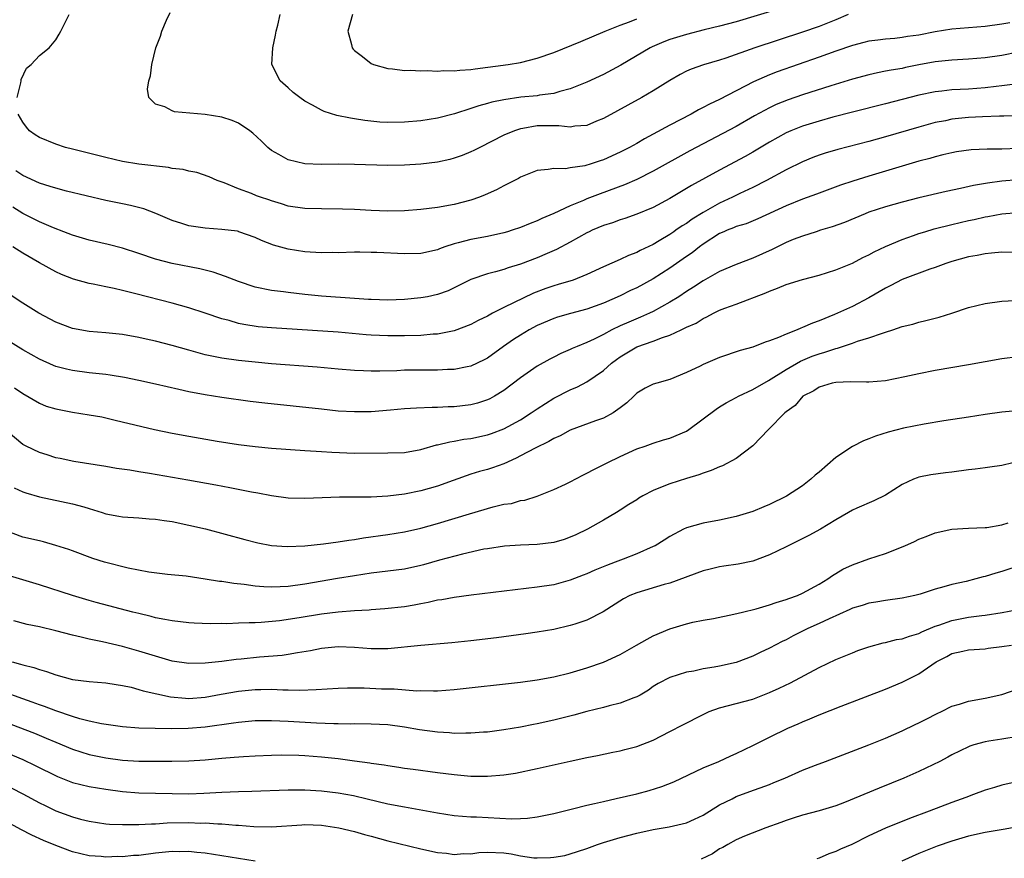
# Model space of a CAD drawing. Units: inches. Extents: x 2637000 to 2640000, y 1500000 to 1503000.
# Drawn here: x 2639653 to 2639771, y 1502839 to 1502940 of the extents above; entities that cross this region are included whole.
import ezdxf

# ---------------------------------------------------------------- set-up
doc = ezdxf.new("R2010")
doc.units = ezdxf.units.IN
doc.header["$MEASUREMENT"] = 0
doc.layers.add('LD26371500_2ft', color=100, linetype='Continuous')

msp = doc.modelspace()

# ---------------------------------------------------------------- linework, layer by layer
at = {"layer": 'LD26371500_2ft'}
for points, elevation in [([(2639747, 1502942.55), (2639739, 1502940.14), (2639737, 1502939.59), (2639735.14, 1502939.14), (2639733, 1502938.61), (2639731, 1502937.99), (2639730.27, 1502937.73), (2639728.87, 1502937.13), (2639728.63, 1502937), (2639725.08, 1502934.92), (2639723, 1502933.78), (2639721, 1502932.84), (2639719, 1502932.04), (2639717.73, 1502931.73), (2639717, 1502931.49), (2639715.29, 1502931.29), (2639715, 1502931.22), (2639713.03, 1502931.03), (2639711, 1502930.73), (2639709.56, 1502930.44), (2639709, 1502930.27), (2639707.98, 1502930.02), (2639707, 1502929.67), (2639705.05, 1502929.05), (2639703, 1502928.52), (2639701, 1502928.2), (2639699, 1502928.02), (2639697, 1502927.99), (2639696.05, 1502928.05), (2639694.24, 1502928.24), (2639693, 1502928.45), (2639692.51, 1502928.51), (2639690.85, 1502928.85), (2639689.32, 1502929.32), (2639689, 1502929.47), (2639687.91, 1502930.09), (2639687, 1502930.57), (2639686.38, 1502931), (2639685.61, 1502931.61), (2639685, 1502932.18), (2639684.04, 1502933), (2639683.03, 1502935), (2639683.13, 1502937), (2639683.48, 1502938.52), (2639683.53, 1502939), (2639683.74, 1502939.74), (2639684.04, 1502941)], 8852), ([(2639652.32, 1502931), (2639652.78, 1502932.78), (2639652.79, 1502933), (2639652.82, 1502933.18), (2639653.46, 1502934.54), (2639654, 1502935), (2639655, 1502936.06), (2639656.2, 1502937), (2639657, 1502937.97), (2639657.37, 1502938.63), (2639657.6, 1502939), (2639658.58, 1502941)], 8856), ([(2639752.49, 1502941), (2639751, 1502940.35), (2639749, 1502939.57), (2639747, 1502938.87), (2639741.26, 1502937), (2639737.76, 1502935.76), (2639737, 1502935.52), (2639735.05, 1502934.95), (2639733.57, 1502934.43), (2639733, 1502934.16), (2639732.24, 1502933.76), (2639731, 1502933.06), (2639729, 1502931.8), (2639727.61, 1502931), (2639723, 1502928.47), (2639722.14, 1502928.14), (2639721, 1502927.65), (2639719.56, 1502927.56), (2639719, 1502927.45), (2639717.6, 1502927.6), (2639717, 1502927.59), (2639715, 1502927.59), (2639713.27, 1502927.27), (2639713, 1502927.24), (2639712.26, 1502927), (2639711, 1502926.46), (2639708.09, 1502925), (2639707.38, 1502924.62), (2639707, 1502924.44), (2639705.98, 1502924.02), (2639705, 1502923.68), (2639704.46, 1502923.54), (2639703, 1502923.22), (2639701, 1502922.97), (2639699, 1502922.84), (2639697, 1502922.82), (2639693, 1502922.95), (2639691, 1502922.96), (2639688.95, 1502922.95), (2639687, 1502923.03), (2639685, 1502923.48), (2639683.85, 1502924.15), (2639683, 1502924.6), (2639682.54, 1502925), (2639681.76, 1502925.76), (2639680.72, 1502926.72), (2639680.36, 1502927), (2639679, 1502927.92), (2639678.23, 1502928.23), (2639677, 1502928.64), (2639675, 1502928.97), (2639671.28, 1502929.28), (2639671, 1502929.4), (2639670.12, 1502929.88), (2639669, 1502930.2), (2639668.18, 1502931), (2639668.02, 1502932.02), (2639668.19, 1502933), (2639668.4, 1502933.6), (2639668.57, 1502935), (2639669.02, 1502937), (2639669.59, 1502938.41), (2639669.78, 1502939), (2639670.32, 1502940.32), (2639670.75, 1502941.25)], 8854), ([(2639692.74, 1502941), (2639692.17, 1502939), (2639692.61, 1502937.39), (2639692.7, 1502937), (2639692.83, 1502936.83), (2639693, 1502936.66), (2639693.93, 1502935.93), (2639695, 1502935.12), (2639695.27, 1502935), (2639697, 1502934.48), (2639697.56, 1502934.44), (2639699, 1502934.26), (2639699.7, 1502934.3), (2639701, 1502934.22), (2639701.73, 1502934.27), (2639703, 1502934.19), (2639703.76, 1502934.24), (2639705, 1502934.21), (2639705.7, 1502934.3), (2639707, 1502934.37), (2639707.53, 1502934.47), (2639711.51, 1502935), (2639713, 1502935.24), (2639715, 1502935.73), (2639717, 1502936.44), (2639720.26, 1502937.74), (2639723.21, 1502939), (2639725, 1502939.71), (2639726.12, 1502940.12), (2639727, 1502940.48)], 8850), ([(2639771.99, 1502940.01), (2639771, 1502939.83), (2639769, 1502939.55), (2639765, 1502939.22), (2639763, 1502938.91), (2639761, 1502938.52), (2639759.66, 1502938.34), (2639759, 1502938.22), (2639758.12, 1502938.12), (2639757, 1502938.04), (2639756.07, 1502937.93), (2639755, 1502937.78), (2639754.38, 1502937.62), (2639753, 1502937.29), (2639751, 1502936.6), (2639749, 1502935.86), (2639743.92, 1502934.08), (2639743, 1502933.73), (2639741.09, 1502932.91), (2639737, 1502930.78), (2639735.78, 1502930.22), (2639735, 1502929.79), (2639734.47, 1502929.53), (2639733.55, 1502929), (2639731, 1502927.67), (2639729, 1502926.58), (2639727.96, 1502926.04), (2639727, 1502925.47), (2639726.15, 1502925), (2639725, 1502924.41), (2639723, 1502923.5), (2639722.61, 1502923.39), (2639721.51, 1502923), (2639720.77, 1502922.77), (2639719, 1502922.52), (2639718.42, 1502922.42), (2639717, 1502922.46), (2639716.33, 1502922.33), (2639715, 1502922.19), (2639713, 1502921.41), (2639712.74, 1502921.26), (2639711, 1502920.38), (2639710.11, 1502919.89), (2639708.74, 1502919.26), (2639708.07, 1502919), (2639707, 1502918.63), (2639705, 1502918.1), (2639703, 1502917.75), (2639701, 1502917.51), (2639699, 1502917.36), (2639697, 1502917.31), (2639695, 1502917.38), (2639693, 1502917.49), (2639691.54, 1502917.54), (2639689, 1502917.57), (2639687, 1502917.63), (2639685, 1502917.93), (2639684.2, 1502918.2), (2639683, 1502918.54), (2639682.67, 1502918.67), (2639681.64, 1502919), (2639681.17, 1502919.17), (2639680.58, 1502919.42), (2639679, 1502920), (2639677.29, 1502920.71), (2639676.45, 1502921), (2639675.46, 1502921.46), (2639673.97, 1502921.97), (2639673, 1502922.11), (2639672.32, 1502922.32), (2639671, 1502922.45), (2639670.57, 1502922.57), (2639667, 1502922.98), (2639665, 1502923.29), (2639663, 1502923.76), (2639659, 1502924.78), (2639658.15, 1502925), (2639657, 1502925.37), (2639655, 1502926.2), (2639654.51, 1502926.51), (2639653.8, 1502927), (2639653.44, 1502927.44), (2639653, 1502928.05), (2639652.46, 1502929)], 8856), ([(2639773, 1502936.47), (2639771, 1502936.08), (2639769, 1502935.78), (2639767, 1502935.62), (2639765, 1502935.52), (2639763, 1502935.31), (2639761, 1502934.94), (2639759.39, 1502934.61), (2639759, 1502934.52), (2639757.69, 1502934.31), (2639757, 1502934.16), (2639756.02, 1502933.98), (2639755, 1502933.74), (2639753, 1502933.2), (2639750.41, 1502932.41), (2639747, 1502931.33), (2639745.26, 1502930.74), (2639743.83, 1502930.17), (2639743, 1502929.78), (2639741.21, 1502928.79), (2639739, 1502927.51), (2639733.42, 1502924.58), (2639729, 1502922.14), (2639727, 1502921.12), (2639725.53, 1502920.47), (2639722.59, 1502919.41), (2639721, 1502918.78), (2639720.6, 1502918.6), (2639719, 1502917.94), (2639717.01, 1502917.01), (2639715.57, 1502916.43), (2639715, 1502916.14), (2639714.16, 1502915.84), (2639713, 1502915.35), (2639711.98, 1502915), (2639711.42, 1502914.83), (2639711, 1502914.7), (2639709, 1502914.26), (2639707, 1502913.91), (2639705.5, 1502913.5), (2639705, 1502913.38), (2639703.86, 1502913), (2639703.23, 1502912.77), (2639703, 1502912.66), (2639701, 1502912.21), (2639699, 1502912.15), (2639695.68, 1502912.32), (2639695, 1502912.34), (2639693.64, 1502912.36), (2639693, 1502912.36), (2639691, 1502912.3), (2639690.32, 1502912.32), (2639689, 1502912.3), (2639687.64, 1502912.36), (2639687, 1502912.42), (2639685, 1502912.72), (2639683.23, 1502913.23), (2639681.77, 1502913.77), (2639681, 1502914.15), (2639679.05, 1502914.83), (2639679, 1502914.84), (2639678.88, 1502914.88), (2639677, 1502915.11), (2639675, 1502915.25), (2639674.69, 1502915.31), (2639673, 1502915.54), (2639672.17, 1502915.83), (2639671, 1502916.17), (2639669.04, 1502917.04), (2639667.58, 1502917.58), (2639666, 1502918), (2639665, 1502918.19), (2639663, 1502918.61), (2639658.27, 1502919.73), (2639657, 1502920.07), (2639656.3, 1502920.3), (2639655, 1502920.68), (2639653, 1502921.6), (2639652.16, 1502922.16)], 8858), ([(2639772.63, 1502932.63), (2639771, 1502932.41), (2639770.35, 1502932.35), (2639769, 1502932.18), (2639767, 1502932.02), (2639765, 1502931.91), (2639763.77, 1502931.77), (2639763, 1502931.7), (2639761, 1502931.28), (2639757, 1502930.23), (2639753, 1502929.25), (2639750.64, 1502928.64), (2639749, 1502928.17), (2639747, 1502927.55), (2639745.59, 1502927), (2639745, 1502926.74), (2639743, 1502925.63), (2639741, 1502924.43), (2639740.09, 1502923.91), (2639737, 1502922.25), (2639733.61, 1502920.39), (2639733, 1502920.02), (2639731, 1502918.84), (2639729, 1502917.76), (2639727, 1502916.94), (2639725.57, 1502916.43), (2639725, 1502916.26), (2639724.08, 1502915.92), (2639723, 1502915.58), (2639721.63, 1502915), (2639721.27, 1502914.83), (2639721, 1502914.7), (2639719, 1502913.58), (2639717.32, 1502912.68), (2639716.22, 1502912.22), (2639715, 1502911.69), (2639713, 1502910.91), (2639711.52, 1502910.48), (2639711, 1502910.27), (2639709.98, 1502909.98), (2639709, 1502909.76), (2639707, 1502909.09), (2639705, 1502908.06), (2639704.28, 1502907.72), (2639703, 1502907.25), (2639701.79, 1502907), (2639701, 1502906.85), (2639699, 1502906.68), (2639697, 1502906.6), (2639695, 1502906.65), (2639694.68, 1502906.68), (2639693, 1502906.78), (2639689, 1502907.06), (2639687, 1502907.26), (2639685, 1502907.49), (2639684.42, 1502907.58), (2639683, 1502907.75), (2639681, 1502908.16), (2639679, 1502908.82), (2639677.45, 1502909.45), (2639675.95, 1502909.95), (2639674.36, 1502910.36), (2639670.99, 1502911), (2639669, 1502911.54), (2639667, 1502912.22), (2639665, 1502912.86), (2639663.3, 1502913.3), (2639661, 1502913.82), (2639659, 1502914.42), (2639657.94, 1502914.83), (2639656.69, 1502915.31), (2639655, 1502916.02), (2639653, 1502917.02), (2639651.8, 1502917.8)], 8860), ([(2639775, 1502928.86), (2639771.25, 1502928.75), (2639770.75, 1502928.75), (2639768.68, 1502928.68), (2639767, 1502928.59), (2639765, 1502928.38), (2639764.21, 1502928.21), (2639763, 1502927.99), (2639761, 1502927.45), (2639757, 1502926.25), (2639755, 1502925.69), (2639751.26, 1502924.74), (2639749.71, 1502924.29), (2639749, 1502924.05), (2639748.23, 1502923.77), (2639747, 1502923.27), (2639745, 1502922.28), (2639742.65, 1502921), (2639741, 1502920.17), (2639739.42, 1502919.42), (2639738.57, 1502919), (2639737, 1502918.28), (2639735, 1502917.16), (2639733.67, 1502916.33), (2639733, 1502915.84), (2639732.47, 1502915.53), (2639731.73, 1502915), (2639731.48, 1502914.83), (2639731, 1502914.5), (2639729.73, 1502913.73), (2639729, 1502913.3), (2639727.42, 1502912.58), (2639727, 1502912.34), (2639726.02, 1502911.98), (2639725, 1502911.49), (2639723, 1502910.59), (2639721, 1502909.66), (2639719.33, 1502909), (2639717.54, 1502908.46), (2639717, 1502908.31), (2639716.03, 1502907.97), (2639714.57, 1502907.43), (2639711, 1502905.7), (2639709.63, 1502905), (2639709, 1502904.66), (2639707.88, 1502904.12), (2639707, 1502903.66), (2639705, 1502902.88), (2639703, 1502902.48), (2639702.47, 1502902.47), (2639701, 1502902.34), (2639699, 1502902.29), (2639697, 1502902.28), (2639695, 1502902.36), (2639694.4, 1502902.4), (2639691, 1502902.72), (2639683, 1502903.26), (2639681.39, 1502903.39), (2639679.64, 1502903.64), (2639679, 1502903.78), (2639677.88, 1502904.12), (2639677, 1502904.33), (2639675, 1502905.01), (2639673, 1502905.67), (2639671, 1502906.23), (2639666.64, 1502907.36), (2639665, 1502907.76), (2639664, 1502908), (2639663, 1502908.19), (2639661.5, 1502908.5), (2639661, 1502908.58), (2639659.11, 1502909.11), (2639657.68, 1502909.68), (2639657, 1502910), (2639655, 1502911.1), (2639653, 1502912.24), (2639651.8, 1502913)], 8862), ([(2639773, 1502924.87), (2639771, 1502924.79), (2639769.24, 1502924.76), (2639767.32, 1502924.68), (2639765.56, 1502924.44), (2639765, 1502924.35), (2639763.92, 1502924.08), (2639763, 1502923.87), (2639762.33, 1502923.67), (2639761, 1502923.32), (2639755, 1502921.54), (2639753.06, 1502920.94), (2639751.57, 1502920.43), (2639748.66, 1502919.34), (2639747, 1502918.75), (2639745, 1502917.97), (2639741.61, 1502916.39), (2639740.2, 1502915.8), (2639739, 1502915.45), (2639738.69, 1502915.31), (2639737.89, 1502915), (2639737.5, 1502914.83), (2639737, 1502914.61), (2639735, 1502913.32), (2639734.56, 1502913), (2639733.7, 1502912.3), (2639733, 1502911.84), (2639731, 1502910.44), (2639729, 1502909.17), (2639727, 1502908.07), (2639726.27, 1502907.73), (2639725, 1502907.1), (2639723, 1502906.24), (2639721, 1502905.49), (2639719.02, 1502904.98), (2639717.46, 1502904.54), (2639717, 1502904.38), (2639715, 1502903.52), (2639714.03, 1502903), (2639713, 1502902.37), (2639712.17, 1502901.83), (2639710.95, 1502901), (2639709, 1502899.6), (2639708.62, 1502899.39), (2639707, 1502898.63), (2639706.56, 1502898.56), (2639705, 1502898.23), (2639704.21, 1502898.21), (2639703, 1502898.14), (2639701, 1502898.15), (2639699, 1502898.13), (2639698.08, 1502898.08), (2639696.03, 1502898.03), (2639695, 1502898.03), (2639694.06, 1502898.06), (2639693, 1502898.12), (2639691, 1502898.27), (2639688.49, 1502898.49), (2639683, 1502898.93), (2639681, 1502899.11), (2639679, 1502899.32), (2639677, 1502899.6), (2639675, 1502900.01), (2639673, 1502900.54), (2639671, 1502901.12), (2639669, 1502901.64), (2639667.88, 1502901.88), (2639667, 1502902.08), (2639665, 1502902.43), (2639663, 1502902.65), (2639661, 1502902.82), (2639659, 1502903.17), (2639657, 1502903.92), (2639654.95, 1502905), (2639653, 1502906.23), (2639651, 1502907.56)], 8864), ([(2639773, 1502921.08), (2639771, 1502920.93), (2639769.3, 1502920.7), (2639767.6, 1502920.4), (2639766.05, 1502920.05), (2639764.31, 1502919.69), (2639761, 1502918.9), (2639759, 1502918.39), (2639757, 1502917.82), (2639755, 1502917.17), (2639754.54, 1502917), (2639752.04, 1502915.96), (2639750.58, 1502915.42), (2639749.17, 1502915), (2639748.63, 1502914.83), (2639747, 1502914.31), (2639745.88, 1502913.88), (2639745, 1502913.52), (2639743.32, 1502912.68), (2639741, 1502911.65), (2639739, 1502910.89), (2639737, 1502910.04), (2639735, 1502908.9), (2639733.85, 1502908.15), (2639733, 1502907.62), (2639732.07, 1502907), (2639731, 1502906.33), (2639729, 1502905.22), (2639728.55, 1502905), (2639727.47, 1502904.53), (2639726.05, 1502903.95), (2639725, 1502903.48), (2639724.02, 1502903), (2639723, 1502902.45), (2639721.89, 1502901.89), (2639721, 1502901.47), (2639719.81, 1502901), (2639719.24, 1502900.76), (2639719, 1502900.63), (2639717.85, 1502900.15), (2639717, 1502899.73), (2639716.52, 1502899.48), (2639715, 1502898.62), (2639713, 1502897.21), (2639711, 1502895.68), (2639709.86, 1502895), (2639709.31, 1502894.69), (2639709, 1502894.56), (2639707.81, 1502894.19), (2639707, 1502893.98), (2639705, 1502893.73), (2639704.29, 1502893.71), (2639703, 1502893.64), (2639702.36, 1502893.64), (2639700.44, 1502893.56), (2639699, 1502893.47), (2639697.31, 1502893.31), (2639695, 1502893.14), (2639693, 1502893.11), (2639691, 1502893.22), (2639689, 1502893.43), (2639682.18, 1502894.18), (2639680.39, 1502894.39), (2639677, 1502894.84), (2639675, 1502895.16), (2639673, 1502895.55), (2639671.8, 1502895.8), (2639669, 1502896.47), (2639667, 1502896.91), (2639665.26, 1502897.26), (2639663.54, 1502897.54), (2639663, 1502897.61), (2639661, 1502897.83), (2639659, 1502898.09), (2639658.26, 1502898.26), (2639657, 1502898.59), (2639656.71, 1502898.71), (2639655, 1502899.47), (2639653, 1502900.61), (2639651, 1502901.84)], 8866), ([(2639652.02, 1502896.02), (2639653, 1502895.32), (2639655, 1502894.16), (2639655.83, 1502893.83), (2639657, 1502893.47), (2639659, 1502893.09), (2639661, 1502892.78), (2639662.51, 1502892.51), (2639664.14, 1502892.14), (2639667.35, 1502891.35), (2639668.88, 1502891), (2639671, 1502890.56), (2639673, 1502890.18), (2639676.42, 1502889.58), (2639679, 1502889.18), (2639681, 1502888.94), (2639683, 1502888.76), (2639687, 1502888.48), (2639688.37, 1502888.37), (2639689, 1502888.34), (2639690.25, 1502888.25), (2639693, 1502888.14), (2639697, 1502888.17), (2639699, 1502888.23), (2639701, 1502888.58), (2639702.86, 1502889.14), (2639703, 1502889.16), (2639704.47, 1502889.53), (2639705, 1502889.59), (2639706.18, 1502889.82), (2639707, 1502889.93), (2639709, 1502890.36), (2639709.48, 1502890.52), (2639711, 1502891.06), (2639713, 1502892.16), (2639714.3, 1502893), (2639715, 1502893.5), (2639717, 1502894.77), (2639719, 1502895.78), (2639719.85, 1502896.15), (2639721, 1502896.76), (2639723, 1502898.11), (2639723.96, 1502899), (2639724.55, 1502899.45), (2639725, 1502899.75), (2639727, 1502900.96), (2639729, 1502901.66), (2639730.1, 1502902.1), (2639731, 1502902.38), (2639732.35, 1502903), (2639733, 1502903.32), (2639734.17, 1502903.83), (2639735, 1502904.38), (2639735.44, 1502904.56), (2639736.24, 1502905), (2639737, 1502905.37), (2639737.61, 1502905.61), (2639739, 1502906.1), (2639742.55, 1502907.45), (2639743, 1502907.67), (2639743.99, 1502908.01), (2639745, 1502908.46), (2639747, 1502909.08), (2639749, 1502909.61), (2639751, 1502910.24), (2639753, 1502911.05), (2639754.28, 1502911.72), (2639755, 1502912.05), (2639755.61, 1502912.39), (2639757, 1502913.05), (2639759, 1502913.91), (2639760.38, 1502914.38), (2639761, 1502914.61), (2639761.74, 1502914.83), (2639762.84, 1502915.16), (2639765, 1502915.71), (2639767, 1502916.19), (2639767.68, 1502916.32), (2639769, 1502916.63), (2639769.33, 1502916.67), (2639771, 1502916.98), (2639773, 1502917.13)], 8868), ([(2639773, 1502912.34), (2639771, 1502912.35), (2639769.77, 1502912.23), (2639769, 1502912.17), (2639768.03, 1502911.97), (2639767, 1502911.79), (2639765, 1502911.24), (2639764.25, 1502911), (2639763, 1502910.54), (2639762.32, 1502910.32), (2639759, 1502909.07), (2639757.65, 1502908.35), (2639757, 1502908.01), (2639755, 1502906.85), (2639753, 1502905.83), (2639750.85, 1502904.85), (2639749, 1502904.1), (2639748.18, 1502903.82), (2639747, 1502903.27), (2639746.8, 1502903.2), (2639746.36, 1502903), (2639745, 1502902.49), (2639744.08, 1502902.08), (2639743, 1502901.68), (2639742.47, 1502901.53), (2639741, 1502900.94), (2639739.49, 1502900.51), (2639737, 1502899.66), (2639735, 1502898.84), (2639734.65, 1502898.65), (2639733, 1502897.85), (2639731, 1502897.03), (2639729.41, 1502896.59), (2639729, 1502896.47), (2639728.04, 1502895.96), (2639727, 1502895.36), (2639726.64, 1502895), (2639725.8, 1502894.2), (2639725, 1502893.6), (2639724.15, 1502893), (2639723, 1502892.37), (2639722.04, 1502892.04), (2639719, 1502890.93), (2639717.77, 1502890.23), (2639717, 1502889.93), (2639716.43, 1502889.57), (2639714.76, 1502888.76), (2639713, 1502887.81), (2639712.46, 1502887.54), (2639711, 1502886.87), (2639709.63, 1502886.37), (2639709, 1502886.17), (2639708.07, 1502885.93), (2639707, 1502885.6), (2639704.87, 1502884.87), (2639703, 1502884.18), (2639701, 1502883.59), (2639699, 1502883.21), (2639697, 1502882.98), (2639695, 1502882.86), (2639693.16, 1502882.84), (2639693, 1502882.83), (2639691.17, 1502882.83), (2639687, 1502882.67), (2639685, 1502882.73), (2639683, 1502883), (2639681.32, 1502883.32), (2639680.56, 1502883.44), (2639677.96, 1502883.96), (2639676.28, 1502884.28), (2639672.89, 1502884.89), (2639668.29, 1502885.71), (2639667, 1502885.91), (2639665.9, 1502886.1), (2639664.3, 1502886.3), (2639663, 1502886.53), (2639659.14, 1502887.14), (2639657.49, 1502887.49), (2639657, 1502887.58), (2639655.95, 1502887.95), (2639655, 1502888.23), (2639653.39, 1502889), (2639653, 1502889.2), (2639651, 1502890.87)], 8870), ([(2639651.97, 1502883.97), (2639653, 1502883.49), (2639653.35, 1502883.35), (2639655, 1502882.87), (2639659, 1502882.06), (2639660.34, 1502881.66), (2639661, 1502881.49), (2639662.58, 1502881), (2639663, 1502880.85), (2639664.56, 1502880.56), (2639665, 1502880.46), (2639667, 1502880.34), (2639668.24, 1502880.24), (2639669, 1502880.21), (2639670.04, 1502880.04), (2639671, 1502879.91), (2639673, 1502879.49), (2639675.02, 1502879.02), (2639679.75, 1502877.75), (2639681.35, 1502877.35), (2639683, 1502877.01), (2639684.88, 1502876.88), (2639686.99, 1502876.99), (2639689.23, 1502877.23), (2639691, 1502877.47), (2639692.32, 1502877.68), (2639693, 1502877.76), (2639694.06, 1502877.94), (2639697, 1502878.35), (2639699, 1502878.67), (2639701, 1502879.11), (2639703, 1502879.66), (2639706.85, 1502880.85), (2639709.69, 1502881.69), (2639711, 1502881.99), (2639711.9, 1502882.1), (2639713, 1502882.43), (2639713.5, 1502882.5), (2639715.02, 1502882.98), (2639717, 1502883.78), (2639718.42, 1502884.42), (2639719, 1502884.71), (2639720.5, 1502885.5), (2639721, 1502885.72), (2639721.82, 1502886.18), (2639723.45, 1502887), (2639725, 1502887.75), (2639727, 1502888.65), (2639728.04, 1502889), (2639729, 1502889.35), (2639730.25, 1502889.75), (2639731, 1502889.94), (2639733, 1502890.81), (2639733.3, 1502891), (2639736.57, 1502893.43), (2639737, 1502893.71), (2639737.8, 1502894.2), (2639739, 1502894.84), (2639739.26, 1502895), (2639741, 1502895.82), (2639742.9, 1502896.9), (2639745, 1502898.22), (2639746.76, 1502899.24), (2639748.17, 1502899.83), (2639749, 1502900.13), (2639749.69, 1502900.31), (2639751, 1502900.77), (2639751.2, 1502900.8), (2639753, 1502901.4), (2639753.63, 1502901.63), (2639755, 1502902.03), (2639756.62, 1502902.62), (2639757, 1502902.72), (2639757.88, 1502903), (2639759, 1502903.4), (2639760.29, 1502903.71), (2639761, 1502903.95), (2639761.87, 1502904.13), (2639763.46, 1502904.54), (2639765, 1502905.02), (2639767, 1502905.69), (2639769, 1502906.17), (2639771, 1502906.47), (2639772.55, 1502906.55)], 8872), ([(2639773, 1502899.77), (2639771, 1502899.53), (2639767, 1502898.79), (2639763, 1502898.09), (2639761, 1502897.72), (2639759.33, 1502897.33), (2639757, 1502896.87), (2639755, 1502896.72), (2639754.72, 1502896.72), (2639752.76, 1502896.76), (2639751, 1502896.66), (2639750.58, 1502896.58), (2639749, 1502896.09), (2639748.36, 1502895.64), (2639747.02, 1502895), (2639746.11, 1502893.89), (2639745, 1502893.12), (2639744.86, 1502893), (2639742.88, 1502891), (2639741, 1502889.03), (2639739, 1502887.49), (2639737.36, 1502886.64), (2639737, 1502886.51), (2639735.97, 1502886.04), (2639735, 1502885.74), (2639734.49, 1502885.52), (2639733, 1502885.1), (2639731, 1502884.47), (2639730.08, 1502884.08), (2639729, 1502883.65), (2639727.74, 1502883), (2639727.27, 1502882.73), (2639727, 1502882.54), (2639726.04, 1502881.96), (2639725, 1502881.27), (2639724.56, 1502881), (2639723, 1502880.08), (2639721.08, 1502879), (2639719.68, 1502878.32), (2639719, 1502878.02), (2639718.26, 1502877.74), (2639717, 1502877.39), (2639715, 1502877.15), (2639713, 1502877.08), (2639711.06, 1502876.94), (2639709, 1502876.63), (2639708.56, 1502876.56), (2639705.99, 1502875.99), (2639703.24, 1502875.24), (2639701.31, 1502874.69), (2639701, 1502874.61), (2639699, 1502874.18), (2639697, 1502873.91), (2639695, 1502873.67), (2639693, 1502873.38), (2639690.95, 1502873.05), (2639687, 1502872.35), (2639685, 1502872.07), (2639684.02, 1502872.02), (2639683, 1502872), (2639682.04, 1502872.04), (2639681, 1502872.13), (2639679.68, 1502872.32), (2639678.44, 1502872.44), (2639677, 1502872.67), (2639676.7, 1502872.7), (2639675, 1502872.98), (2639672.69, 1502873.31), (2639670.46, 1502873.54), (2639668.18, 1502873.82), (2639665.72, 1502874.28), (2639662.84, 1502875), (2639661.44, 1502875.44), (2639659, 1502876.37), (2639658.55, 1502876.55), (2639657, 1502877.04), (2639655.48, 1502877.48), (2639655, 1502877.57), (2639653, 1502878.04), (2639651, 1502878.8)], 8874), ([(2639774.59, 1502893.41), (2639771, 1502893.09), (2639769, 1502892.8), (2639767, 1502892.47), (2639764.03, 1502892.03), (2639761.65, 1502891.65), (2639759.15, 1502891.15), (2639757.31, 1502890.69), (2639755.79, 1502890.21), (2639755, 1502889.89), (2639754.35, 1502889.65), (2639753, 1502888.93), (2639751, 1502887.61), (2639749, 1502885.86), (2639748.52, 1502885.48), (2639748.01, 1502885), (2639747, 1502884.23), (2639745.04, 1502882.96), (2639743, 1502881.95), (2639742.32, 1502881.68), (2639741, 1502881.12), (2639739, 1502880.5), (2639737, 1502880.09), (2639735, 1502879.73), (2639733, 1502879.16), (2639732.66, 1502879), (2639731, 1502878.12), (2639730.33, 1502877.67), (2639729.23, 1502877), (2639729, 1502876.88), (2639727, 1502876), (2639725.39, 1502875.39), (2639724.41, 1502875), (2639723.37, 1502874.63), (2639721.94, 1502874.06), (2639721, 1502873.62), (2639720.55, 1502873.45), (2639719, 1502872.83), (2639717, 1502872.3), (2639715, 1502872.01), (2639707.05, 1502871.05), (2639705, 1502870.77), (2639703.52, 1502870.49), (2639703, 1502870.42), (2639701.86, 1502870.14), (2639701, 1502870), (2639700.17, 1502869.83), (2639699, 1502869.64), (2639696.63, 1502869.37), (2639695, 1502869.27), (2639694.76, 1502869.24), (2639693, 1502869.15), (2639691, 1502869), (2639689, 1502868.76), (2639686.31, 1502868.31), (2639683.95, 1502867.95), (2639681.74, 1502867.74), (2639681, 1502867.72), (2639680.28, 1502867.72), (2639679, 1502867.65), (2639677.6, 1502867.6), (2639677, 1502867.61), (2639675.59, 1502867.59), (2639673.65, 1502867.65), (2639673, 1502867.69), (2639671, 1502867.93), (2639670.12, 1502868.12), (2639669, 1502868.32), (2639668.47, 1502868.47), (2639667, 1502868.81), (2639666.26, 1502869), (2639661.83, 1502870.17), (2639661, 1502870.39), (2639659, 1502870.98), (2639655, 1502872.29), (2639653, 1502872.87), (2639651, 1502873.48)], 8876), ([(2639772.34, 1502887), (2639771, 1502886.66), (2639769.56, 1502886.44), (2639769, 1502886.39), (2639767.8, 1502886.2), (2639767, 1502886.12), (2639765, 1502885.84), (2639764.24, 1502885.76), (2639762.46, 1502885.54), (2639761, 1502885.24), (2639760.81, 1502885.19), (2639760.36, 1502885), (2639759, 1502884.36), (2639757, 1502883.1), (2639755.58, 1502882.42), (2639753.53, 1502881.53), (2639753, 1502881.28), (2639752.55, 1502881), (2639751, 1502880.12), (2639749.17, 1502879), (2639747.76, 1502878.24), (2639745, 1502876.85), (2639743, 1502875.89), (2639741, 1502875.15), (2639739.22, 1502874.78), (2639737.49, 1502874.51), (2639737, 1502874.46), (2639735.84, 1502874.16), (2639735, 1502873.97), (2639731, 1502872.49), (2639730.31, 1502872.31), (2639727, 1502871.33), (2639726.18, 1502871), (2639725.42, 1502870.58), (2639722.98, 1502869.02), (2639721, 1502868.01), (2639719.56, 1502867.56), (2639719, 1502867.36), (2639717, 1502866.91), (2639715, 1502866.58), (2639713.62, 1502866.38), (2639710.09, 1502865.91), (2639707, 1502865.53), (2639704.71, 1502865.29), (2639700.99, 1502864.99), (2639697, 1502864.58), (2639695, 1502864.56), (2639693, 1502864.72), (2639691, 1502864.82), (2639689, 1502864.62), (2639687.67, 1502864.33), (2639686.1, 1502864.1), (2639685, 1502863.87), (2639684.25, 1502863.75), (2639681.55, 1502863.55), (2639679.31, 1502863.31), (2639678.73, 1502863.27), (2639677, 1502863.03), (2639675, 1502862.83), (2639673, 1502862.8), (2639671, 1502863.1), (2639669, 1502863.67), (2639667, 1502864.3), (2639665, 1502864.85), (2639662.6, 1502865.4), (2639661, 1502865.73), (2639660.02, 1502865.98), (2639659, 1502866.21), (2639657, 1502866.74), (2639655, 1502867.21), (2639653.51, 1502867.51), (2639651.93, 1502867.93)], 8878), ([(2639651.72, 1502863), (2639652.73, 1502862.73), (2639653, 1502862.63), (2639654.32, 1502862.32), (2639655, 1502862.06), (2639655.84, 1502861.84), (2639657, 1502861.42), (2639659, 1502860.89), (2639661, 1502860.63), (2639663, 1502860.47), (2639664.26, 1502860.26), (2639665, 1502860.16), (2639666.07, 1502859.93), (2639667, 1502859.68), (2639667.51, 1502859.51), (2639670.79, 1502858.79), (2639672.61, 1502858.61), (2639673, 1502858.6), (2639675, 1502858.74), (2639676.9, 1502859.1), (2639679, 1502859.46), (2639681, 1502859.66), (2639681.68, 1502859.68), (2639683, 1502859.69), (2639684.36, 1502859.64), (2639685, 1502859.64), (2639686.4, 1502859.6), (2639688.35, 1502859.65), (2639691, 1502859.83), (2639692.14, 1502859.86), (2639693, 1502859.87), (2639694.15, 1502859.85), (2639696.25, 1502859.75), (2639697, 1502859.74), (2639697.75, 1502859.75), (2639700.48, 1502859.52), (2639701, 1502859.53), (2639702.49, 1502859.51), (2639703, 1502859.52), (2639705, 1502859.68), (2639713, 1502860.56), (2639715, 1502860.82), (2639717, 1502861.18), (2639719, 1502861.67), (2639721, 1502862.26), (2639723, 1502862.97), (2639725, 1502863.89), (2639726.98, 1502865), (2639728.25, 1502865.75), (2639729, 1502866.14), (2639731, 1502866.96), (2639733, 1502867.57), (2639733.78, 1502867.78), (2639735, 1502868.03), (2639736.24, 1502868.24), (2639738.73, 1502868.73), (2639739.76, 1502869), (2639741.39, 1502869.39), (2639743, 1502869.86), (2639743.83, 1502870.17), (2639745, 1502870.51), (2639745.35, 1502870.65), (2639746.37, 1502871), (2639747, 1502871.29), (2639749, 1502872.37), (2639750.04, 1502873), (2639750.59, 1502873.41), (2639751, 1502873.63), (2639751.84, 1502874.16), (2639753, 1502874.7), (2639755, 1502875.41), (2639757, 1502876.04), (2639759.32, 1502877), (2639760.48, 1502877.52), (2639761, 1502877.8), (2639761.89, 1502878.11), (2639763, 1502878.54), (2639765, 1502878.98), (2639767, 1502879.11), (2639769, 1502879.17), (2639769.19, 1502879.19), (2639771, 1502879.5), (2639771.76, 1502879.77)], 8880), ([(2639773.36, 1502874.64), (2639771, 1502873.88), (2639770.31, 1502873.69), (2639769, 1502873.29), (2639768.76, 1502873.24), (2639767.88, 1502873), (2639766.7, 1502872.7), (2639765, 1502872.32), (2639764.02, 1502872.02), (2639763, 1502871.76), (2639761.17, 1502871.17), (2639760.53, 1502871), (2639759, 1502870.67), (2639757, 1502870.39), (2639755.81, 1502870.19), (2639755, 1502870.09), (2639754.19, 1502869.81), (2639753, 1502869.48), (2639752.69, 1502869.31), (2639750.19, 1502868.19), (2639749, 1502867.61), (2639747.63, 1502867), (2639745.88, 1502866.12), (2639745, 1502865.65), (2639744.55, 1502865.45), (2639743, 1502864.64), (2639741.87, 1502864.13), (2639741, 1502863.7), (2639739, 1502862.93), (2639737, 1502862.47), (2639736.34, 1502862.34), (2639735, 1502862.14), (2639733.89, 1502861.89), (2639733, 1502861.75), (2639731, 1502861.12), (2639729.61, 1502860.39), (2639729, 1502860.01), (2639728.41, 1502859.59), (2639727.42, 1502859), (2639727, 1502858.78), (2639726.67, 1502858.67), (2639725, 1502858.01), (2639723.7, 1502857.7), (2639723, 1502857.5), (2639721.01, 1502857.01), (2639719.42, 1502856.58), (2639717, 1502855.98), (2639715, 1502855.53), (2639714.55, 1502855.45), (2639713, 1502855.12), (2639711, 1502854.79), (2639709, 1502854.54), (2639708.52, 1502854.52), (2639707, 1502854.39), (2639706.41, 1502854.41), (2639705, 1502854.37), (2639704.44, 1502854.44), (2639703, 1502854.52), (2639700.82, 1502854.82), (2639699, 1502855.13), (2639697, 1502855.4), (2639695, 1502855.51), (2639693, 1502855.52), (2639692.49, 1502855.51), (2639691, 1502855.53), (2639690.48, 1502855.52), (2639688.4, 1502855.6), (2639685, 1502855.81), (2639683, 1502855.89), (2639681, 1502855.88), (2639679, 1502855.71), (2639678.39, 1502855.61), (2639675, 1502855.13), (2639672.95, 1502854.95), (2639670.93, 1502854.93), (2639667, 1502855.01), (2639665, 1502855.16), (2639662.47, 1502855.53), (2639661, 1502855.85), (2639659.86, 1502856.14), (2639659, 1502856.4), (2639657, 1502857.08), (2639655.62, 1502857.62), (2639655, 1502857.81), (2639654.14, 1502858.14), (2639653, 1502858.53), (2639650.56, 1502859.44)], 8882), ([(2639649, 1502856.47), (2639654.4, 1502854.4), (2639655.82, 1502853.82), (2639657, 1502853.31), (2639659, 1502852.48), (2639661, 1502851.85), (2639663, 1502851.43), (2639665, 1502851.15), (2639667, 1502851.03), (2639670.96, 1502851.04), (2639673, 1502851.08), (2639675, 1502851.21), (2639677, 1502851.39), (2639678.5, 1502851.5), (2639679.6, 1502851.6), (2639681, 1502851.68), (2639683, 1502851.76), (2639684.22, 1502851.78), (2639686.26, 1502851.74), (2639687, 1502851.7), (2639689, 1502851.55), (2639691, 1502851.34), (2639693, 1502851.09), (2639694.83, 1502850.83), (2639695, 1502850.8), (2639696.58, 1502850.58), (2639697, 1502850.49), (2639698.32, 1502850.32), (2639699, 1502850.2), (2639700.07, 1502850.07), (2639703, 1502849.66), (2639705, 1502849.41), (2639707, 1502849.24), (2639709, 1502849.21), (2639711, 1502849.38), (2639712.4, 1502849.6), (2639715, 1502850.14), (2639719, 1502851.05), (2639721, 1502851.48), (2639722.28, 1502851.72), (2639724.11, 1502852.11), (2639725, 1502852.28), (2639725.58, 1502852.42), (2639727, 1502852.8), (2639729, 1502853.58), (2639731, 1502854.59), (2639732.57, 1502855.43), (2639735, 1502856.67), (2639735.74, 1502857), (2639737, 1502857.47), (2639739, 1502857.98), (2639741, 1502858.52), (2639743, 1502859.3), (2639744.17, 1502859.83), (2639745.53, 1502860.48), (2639749, 1502862.3), (2639751, 1502863.27), (2639753, 1502864.1), (2639753.65, 1502864.35), (2639755, 1502864.81), (2639756.71, 1502865.29), (2639757, 1502865.34), (2639758.32, 1502865.68), (2639759, 1502865.78), (2639759.88, 1502866.11), (2639761, 1502866.42), (2639761.38, 1502866.62), (2639763, 1502867.29), (2639763.42, 1502867.42), (2639765, 1502867.99), (2639767, 1502868.37), (2639768.59, 1502868.59), (2639769, 1502868.63), (2639771.07, 1502868.93), (2639772.75, 1502869.25)], 8884), ([(2639651, 1502852.07), (2639653, 1502851.22), (2639654.51, 1502850.51), (2639657.18, 1502849.18), (2639659, 1502848.48), (2639661, 1502847.98), (2639663, 1502847.64), (2639665, 1502847.38), (2639667, 1502847.23), (2639671, 1502847.12), (2639673, 1502847.1), (2639674.84, 1502847.16), (2639677, 1502847.29), (2639679, 1502847.37), (2639680.59, 1502847.41), (2639685, 1502847.57), (2639687, 1502847.58), (2639689, 1502847.46), (2639691, 1502847.22), (2639692.88, 1502846.88), (2639694.51, 1502846.51), (2639697, 1502845.91), (2639699, 1502845.51), (2639703, 1502844.79), (2639705, 1502844.5), (2639707, 1502844.34), (2639707.68, 1502844.32), (2639711.9, 1502844.1), (2639713, 1502844.13), (2639713.83, 1502844.17), (2639715, 1502844.33), (2639717, 1502844.72), (2639719.27, 1502845.27), (2639721, 1502845.72), (2639721.92, 1502845.92), (2639723, 1502846.19), (2639724.52, 1502846.52), (2639727, 1502847.1), (2639728.5, 1502847.5), (2639730.04, 1502847.96), (2639731.47, 1502848.53), (2639735, 1502850.23), (2639736.91, 1502851), (2639738.33, 1502851.67), (2639739, 1502851.95), (2639741, 1502852.9), (2639743, 1502853.91), (2639745.21, 1502855), (2639746.47, 1502855.53), (2639747, 1502855.77), (2639747.88, 1502856.12), (2639749, 1502856.6), (2639751.66, 1502857.66), (2639757, 1502859.72), (2639759, 1502860.54), (2639761, 1502861.55), (2639763.09, 1502863), (2639764.37, 1502863.63), (2639765, 1502863.99), (2639766.3, 1502864.3), (2639767, 1502864.44), (2639769, 1502864.58), (2639769.36, 1502864.64), (2639771, 1502864.83), (2639772.2, 1502865)], 8886), ([(2639650.44, 1502848.44), (2639653, 1502847.1), (2639655, 1502846.02), (2639655.68, 1502845.68), (2639657, 1502845.06), (2639659, 1502844.31), (2639659.94, 1502844.06), (2639661, 1502843.79), (2639663, 1502843.5), (2639663.45, 1502843.45), (2639665, 1502843.39), (2639666.59, 1502843.41), (2639667, 1502843.39), (2639668.5, 1502843.5), (2639669, 1502843.5), (2639670.41, 1502843.59), (2639673, 1502843.63), (2639674.42, 1502843.58), (2639675, 1502843.59), (2639676.51, 1502843.49), (2639677, 1502843.48), (2639678.68, 1502843.32), (2639679, 1502843.31), (2639680.84, 1502843.16), (2639683, 1502843.13), (2639686.63, 1502843.37), (2639687, 1502843.38), (2639689, 1502843.31), (2639691.1, 1502843), (2639693, 1502842.54), (2639694.21, 1502842.21), (2639695, 1502841.98), (2639697, 1502841.43), (2639701, 1502840.45), (2639703, 1502840.02), (2639704.07, 1502839.93), (2639705, 1502839.8), (2639706.11, 1502839.89), (2639707, 1502839.88), (2639707.99, 1502840.01), (2639709, 1502840.07), (2639711, 1502840), (2639711.88, 1502839.88), (2639713, 1502839.64), (2639714.6, 1502839.4), (2639715, 1502839.37), (2639716.6, 1502839.41), (2639717, 1502839.45), (2639718.32, 1502839.68), (2639719, 1502839.85), (2639719.87, 1502840.13), (2639721, 1502840.51), (2639722.26, 1502841), (2639723, 1502841.24), (2639725, 1502841.85), (2639727, 1502842.37), (2639729, 1502842.79), (2639730.9, 1502843.11), (2639733, 1502843.6), (2639733.97, 1502844.03), (2639735, 1502844.52), (2639737, 1502845.75), (2639738.5, 1502846.5), (2639739, 1502846.77), (2639740.62, 1502847.38), (2639743, 1502848.23), (2639743.55, 1502848.45), (2639744.86, 1502849), (2639747, 1502849.95), (2639748.56, 1502850.56), (2639749.76, 1502851), (2639755, 1502853), (2639757, 1502853.81), (2639759, 1502854.69), (2639760.55, 1502855.45), (2639761, 1502855.65), (2639761.89, 1502856.11), (2639763.23, 1502856.77), (2639763.75, 1502857), (2639765, 1502857.64), (2639765.9, 1502857.9), (2639767, 1502858.28), (2639769, 1502858.64), (2639771, 1502859.06), (2639773, 1502859.73)], 8888), ([(2639773, 1502853.99), (2639771, 1502853.7), (2639769.43, 1502853.44), (2639769, 1502853.38), (2639767.65, 1502853), (2639767.16, 1502852.84), (2639767, 1502852.77), (2639765, 1502851.79), (2639764.5, 1502851.5), (2639763.53, 1502851), (2639761, 1502849.79), (2639759.21, 1502849), (2639756.22, 1502847.78), (2639752.05, 1502846.05), (2639751, 1502845.65), (2639749, 1502845.05), (2639747, 1502844.54), (2639745.85, 1502844.15), (2639745, 1502843.89), (2639744.37, 1502843.63), (2639742.56, 1502843), (2639739.99, 1502841.98), (2639739, 1502841.55), (2639737.98, 1502841), (2639737.39, 1502840.61), (2639737, 1502840.45), (2639736.13, 1502839.87), (2639734.76, 1502839.24)], 8890), ([(2639773.34, 1502848.66), (2639771, 1502848.13), (2639770.14, 1502847.86), (2639769, 1502847.52), (2639767.62, 1502847), (2639766.66, 1502846.66), (2639765, 1502846.05), (2639762.25, 1502845), (2639759.87, 1502844.13), (2639757, 1502842.95), (2639755, 1502842.02), (2639752.93, 1502841), (2639751.58, 1502840.42), (2639751, 1502840.15), (2639750.15, 1502839.85), (2639749, 1502839.35), (2639748.73, 1502839.27)], 8892), ([(2639681, 1502838.97), (2639675, 1502839.93), (2639673.99, 1502840.01), (2639673, 1502840.13), (2639671.88, 1502840.12), (2639671, 1502840.13), (2639669, 1502839.94), (2639667, 1502839.68), (2639666.35, 1502839.65), (2639665, 1502839.52), (2639664.47, 1502839.53), (2639663, 1502839.48), (2639662.46, 1502839.54), (2639661, 1502839.64), (2639659, 1502840.12), (2639657, 1502840.85), (2639655.48, 1502841.48), (2639654.1, 1502842.1), (2639652.78, 1502842.78), (2639649.35, 1502844.65)], 8890), ([(2639772.31, 1502843), (2639771.19, 1502842.81), (2639770.71, 1502842.71), (2639769, 1502842.42), (2639767, 1502841.99), (2639765, 1502841.41), (2639763.22, 1502840.78), (2639761, 1502839.89), (2639758.95, 1502839)], 8894)]:
    msp.add_lwpolyline(points, dxfattribs=dict(at, elevation=elevation))

doc.saveas('drawing.dxf')
